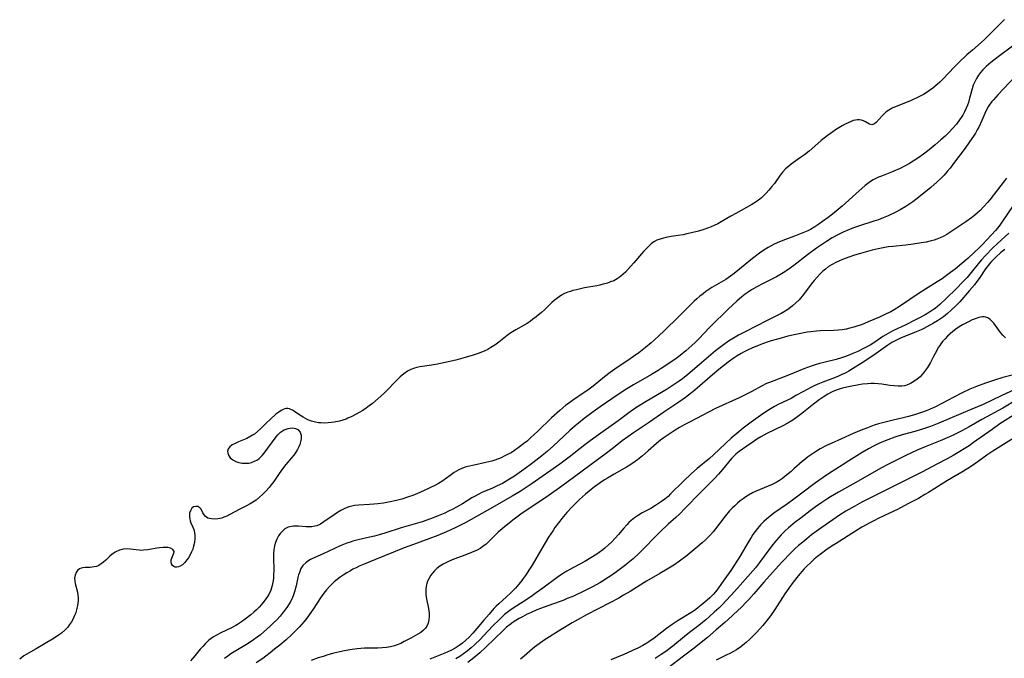
# Model space of a CAD drawing. Units: inches. Extents: x 2112724 to 2118096, y 223719 to 229200.
# Drawn here: x 2116303 to 2116489, y 224514 to 224634 of the extents above; entities that cross this region are included whole.
import ezdxf

# ---------------------------------------------------------------- set-up
doc = ezdxf.new("R2010")
doc.units = ezdxf.units.IN
doc.header["$MEASUREMENT"] = 0
doc.layers.add('c_15_T13S_R20E', color=175, linetype='Continuous')

msp = doc.modelspace()

# ---------------------------------------------------------------- linework, layer by layer
at = {"layer": 'c_15_T13S_R20E'}
for points, elevation in [([(2116489.25, 224574.18), (2116488.73, 224574.64), (2116488.3, 224575.15), (2116487.32, 224576.51), (2116487.02, 224576.91), (2116486.73, 224577.25), (2116486.31, 224577.64), (2116485.86, 224577.94), (2116485.5, 224578.09), (2116485.21, 224578.14), (2116484.82, 224578.14), (2116484.18, 224578.02), (2116483.5, 224577.78), (2116482.94, 224577.55), (2116482.36, 224577.28), (2116481.1, 224576.62), (2116480.46, 224576.24), (2116479.84, 224575.82), (2116479.27, 224575.37), (2116478.77, 224574.93), (2116478.3, 224574.47), (2116477.82, 224573.98), (2116477.36, 224573.47), (2116477.01, 224573.04), (2116476.8, 224572.74), (2116476.54, 224572.34), (2116476.24, 224571.79), (2116475.66, 224570.66), (2116475.04, 224569.49), (2116474.49, 224568.58), (2116474.13, 224568.05), (2116473.75, 224567.54), (2116473.42, 224567.16), (2116473.09, 224566.83), (2116472.54, 224566.34), (2116471.95, 224565.91), (2116471.28, 224565.51), (2116470.58, 224565.22), (2116470.13, 224565.11), (2116469.67, 224565.05), (2116468.95, 224565.04), (2116468.21, 224565.09), (2116467.39, 224565.19), (2116465.9, 224565.39), (2116465.17, 224565.47), (2116464.44, 224565.52), (2116463.82, 224565.53), (2116463.2, 224565.5), (2116462.22, 224565.4), (2116461.55, 224565.31), (2116459.92, 224564.99), (2116459.24, 224564.84), (2116458.45, 224564.64), (2116458.01, 224564.51), (2116457.25, 224564.26), (2116456.51, 224563.96), (2116455.68, 224563.55), (2116454.8, 224562.99), (2116454.07, 224562.46), (2116453, 224561.64), (2116450.76, 224559.86), (2116450, 224559.29), (2116449.05, 224558.64), (2116448, 224558), (2116447.17, 224557.56), (2116444.16, 224556.07), (2116443.04, 224555.45), (2116442.3, 224555), (2116441.8, 224554.67), (2116440.38, 224553.7), (2116438.93, 224552.68), (2116438.29, 224552.18), (2116437.85, 224551.78), (2116437.47, 224551.37), (2116435.78, 224549.27), (2116435.06, 224548.43), (2116434.26, 224547.59), (2116431.56, 224544.92), (2116428.77, 224541.98), (2116427.7, 224540.89), (2116427.01, 224540.25), (2116425.56, 224538.97), (2116424, 224537.51), (2116423.02, 224536.54), (2116421.15, 224534.6), (2116420.07, 224533.51), (2116418.94, 224532.45), (2116418.02, 224531.67), (2116417.52, 224531.27), (2116415.77, 224529.99), (2116414.5, 224529.09), (2116413.92, 224528.7), (2116413.28, 224528.29), (2116412.66, 224527.92), (2116411.4, 224527.22), (2116409.88, 224526.46), (2116407.53, 224525.34), (2116406.5, 224524.91), (2116405.86, 224524.65), (2116402.12, 224523.3), (2116400.76, 224522.78), (2116399.53, 224522.25), (2116398.93, 224521.97), (2116398.02, 224521.5), (2116397.4, 224521.16), (2116396.79, 224520.79), (2116396.25, 224520.44), (2116395.72, 224520.06), (2116395.03, 224519.5), (2116394.45, 224518.98), (2116391.04, 224515.67), (2116389.97, 224514.71), (2116388.84, 224513.76), (2116387.69, 224512.84)], 798), ([(2116491.23, 224567.29), (2116488.75, 224566.65), (2116487.17, 224566.18), (2116485.46, 224565.62), (2116483.77, 224564.98), (2116482.5, 224564.45), (2116480.92, 224563.69), (2116479.47, 224562.95), (2116477.1, 224561.68), (2116476.15, 224561.21), (2116474.9, 224560.65), (2116474.27, 224560.39), (2116473.35, 224560.05), (2116472.07, 224559.63), (2116470.92, 224559.3), (2116469.65, 224558.99), (2116467.99, 224558.63), (2116467, 224558.39), (2116465.26, 224557.9), (2116464.44, 224557.65), (2116463.16, 224557.2), (2116461.98, 224556.75), (2116460.44, 224556.09), (2116458.29, 224555.1), (2116456.31, 224554.22), (2116455.45, 224553.81), (2116454.25, 224553.2), (2116453.52, 224552.76), (2116452.4, 224552.02), (2116451.86, 224551.62), (2116451.32, 224551.21), (2116450.81, 224550.78), (2116449.29, 224549.4), (2116448.74, 224548.92), (2116447.63, 224548.03), (2116447.1, 224547.62), (2116446.56, 224547.24), (2116445.92, 224546.84), (2116445.2, 224546.47), (2116444.45, 224546.15), (2116442.15, 224545.2), (2116441.48, 224544.89), (2116440.69, 224544.45), (2116440.18, 224544.13), (2116439.68, 224543.78), (2116439.15, 224543.37), (2116438.63, 224542.94), (2116438.1, 224542.46), (2116437.63, 224541.99), (2116437.15, 224541.48), (2116436.32, 224540.51), (2116434.49, 224538.07), (2116434.03, 224537.5), (2116433.55, 224536.97), (2116433.06, 224536.48), (2116432.57, 224536), (2116431.99, 224535.47), (2116430.39, 224534.11), (2116428.87, 224532.88), (2116427.65, 224531.96), (2116426.64, 224531.26), (2116425.38, 224530.45), (2116423.99, 224529.63), (2116421.47, 224528.21), (2116420.92, 224527.88), (2116418.35, 224526.27), (2116417.13, 224525.55), (2116416.2, 224525.03), (2116414.5, 224524.11), (2116410.12, 224521.83), (2116408.54, 224520.98), (2116407.43, 224520.34), (2116405.32, 224519.09), (2116402.1, 224517.05), (2116401.16, 224516.41), (2116400.33, 224515.78), (2116399.93, 224515.44), (2116398.37, 224514.02), (2116397.69, 224513.49)], 796)]:
    msp.add_lwpolyline(points, dxfattribs=dict(at, elevation=elevation))
for points in [[(2116489.06, 224634.25, 812), (2116486.23, 224631.42, 812), (2116485.27, 224630.49, 812), (2116484.62, 224629.91, 812), (2116483, 224628.51, 812), (2116481.95, 224627.59, 812), (2116480.4, 224626.14, 812), (2116479.51, 224625.26, 812), (2116477.44, 224623.07, 812), (2116476.81, 224622.44, 812), (2116475.88, 224621.62, 812), (2116475.5, 224621.32, 812), (2116474.87, 224620.85, 812), (2116474.22, 224620.42, 812), (2116473.73, 224620.12, 812), (2116472.71, 224619.59, 812), (2116471.42, 224619, 812), (2116470.66, 224618.68, 812), (2116468.57, 224617.87, 812), (2116467.8, 224617.52, 812), (2116467.18, 224617.16, 812), (2116466.72, 224616.83, 812), (2116466.31, 224616.47, 812), (2116465.96, 224616.12, 812), (2116464.78, 224614.81, 812), (2116464.47, 224614.55, 812), (2116464.01, 224614.42, 812), (2116463.57, 224614.52, 812), (2116462.77, 224614.95, 812), (2116462.43, 224615.12, 812), (2116462.05, 224615.25, 812), (2116461.67, 224615.32, 812), (2116461.27, 224615.34, 812), (2116460.89, 224615.29, 812), (2116460.49, 224615.19, 812), (2116460.08, 224615.04, 812), (2116459.65, 224614.85, 812), (2116458.93, 224614.49, 812), (2116458.4, 224614.2, 812), (2116457.77, 224613.83, 812), (2116457.13, 224613.42, 812), (2116456.61, 224613.06, 812), (2116455.58, 224612.3, 812), (2116454.41, 224611.4, 812), (2116453.78, 224610.89, 812), (2116452.13, 224609.44, 812), (2116451.25, 224608.72, 812), (2116450.55, 224608.19, 812), (2116448.79, 224606.94, 812), (2116448.24, 224606.51, 812), (2116447.71, 224606.06, 812), (2116447.2, 224605.54, 812), (2116446.69, 224604.9, 812), (2116445.6, 224603.34, 812), (2116445.07, 224602.67, 812), (2116444.52, 224602.03, 812), (2116444.05, 224601.49, 812), (2116443.55, 224600.98, 812), (2116443.18, 224600.63, 812), (2116442.86, 224600.36, 812), (2116442.13, 224599.82, 812), (2116441.36, 224599.34, 812), (2116438.3, 224597.67, 812), (2116437.34, 224597.13, 812), (2116435.56, 224596.07, 812), (2116434.9, 224595.71, 812), (2116434.22, 224595.38, 812), (2116433.64, 224595.13, 812), (2116432.97, 224594.88, 812), (2116432.29, 224594.65, 812), (2116431.26, 224594.34, 812), (2116429.96, 224593.99, 812), (2116429.06, 224593.78, 812), (2116428.38, 224593.64, 812), (2116427.44, 224593.49, 812), (2116426.1, 224593.29, 812), (2116425.07, 224593.1, 812), (2116424.63, 224592.99, 812), (2116424, 224592.81, 812), (2116423.41, 224592.58, 812), (2116422.86, 224592.27, 812), (2116422.35, 224591.91, 812), (2116421.88, 224591.49, 812), (2116421.37, 224590.99, 812), (2116420.93, 224590.51, 812), (2116420.49, 224590.02, 812), (2116419.06, 224588.31, 812), (2116418.45, 224587.61, 812), (2116417.48, 224586.57, 812), (2116417.06, 224586.16, 812), (2116416.62, 224585.78, 812), (2116416.28, 224585.53, 812), (2116415.94, 224585.31, 812), (2116415.26, 224584.95, 812), (2116414.67, 224584.71, 812), (2116414.06, 224584.51, 812), (2116413.25, 224584.27, 812), (2116412.65, 224584.13, 812), (2116412.05, 224584.01, 812), (2116409.76, 224583.59, 812), (2116408.22, 224583.26, 812), (2116407.57, 224583.09, 812), (2116407.08, 224582.94, 812), (2116406.6, 224582.77, 812), (2116406, 224582.52, 812), (2116405.43, 224582.23, 812), (2116404.94, 224581.93, 812), (2116404.68, 224581.75, 812), (2116404.03, 224581.22, 812), (2116403.58, 224580.81, 812), (2116402.2, 224579.46, 812), (2116401.64, 224578.95, 812), (2116400.64, 224578.12, 812), (2116400.02, 224577.66, 812), (2116399.48, 224577.27, 812), (2116398.93, 224576.9, 812), (2116398.38, 224576.56, 812), (2116396.78, 224575.67, 812), (2116395.83, 224575.1, 812), (2116395.13, 224574.6, 812), (2116393.55, 224573.33, 812), (2116392.83, 224572.79, 812), (2116392.08, 224572.31, 812), (2116391.51, 224571.99, 812), (2116390.91, 224571.71, 812), (2116389.84, 224571.26, 812), (2116388.71, 224570.87, 812), (2116387.24, 224570.44, 812), (2116385.48, 224569.97, 812), (2116383.44, 224569.5, 812), (2116381.67, 224569.14, 812), (2116380.43, 224568.92, 812), (2116379.18, 224568.77, 812), (2116378.64, 224568.69, 812), (2116378.12, 224568.59, 812), (2116377.62, 224568.46, 812), (2116376.95, 224568.2, 812), (2116376.32, 224567.86, 812), (2116375.62, 224567.38, 812), (2116374.96, 224566.82, 812), (2116374.54, 224566.42, 812), (2116373.94, 224565.8, 812), (2116372.63, 224564.39, 812), (2116371.89, 224563.66, 812), (2116370.8, 224562.69, 812), (2116369.71, 224561.78, 812), (2116369.11, 224561.32, 812), (2116368.25, 224560.7, 812), (2116367.77, 224560.41, 812), (2116367.3, 224560.13, 812), (2116365.84, 224559.34, 812), (2116365.08, 224558.97, 812), (2116364.74, 224558.83, 812), (2116364.11, 224558.6, 812), (2116363.47, 224558.41, 812), (2116362.48, 224558.21, 812), (2116361.38, 224558.09, 812), (2116360.67, 224558.07, 812), (2116359.97, 224558.1, 812), (2116359.52, 224558.14, 812), (2116358.94, 224558.24, 812), (2116358.22, 224558.43, 812), (2116357.53, 224558.7, 812), (2116357.07, 224558.92, 812), (2116356.61, 224559.17, 812), (2116355.99, 224559.55, 812), (2116355, 224560.23, 812), (2116354.6, 224560.48, 812), (2116354.05, 224560.73, 812), (2116353.75, 224560.8, 812), (2116353.45, 224560.81, 812), (2116353.15, 224560.76, 812), (2116352.84, 224560.65, 812), (2116352.51, 224560.47, 812), (2116352.01, 224560.12, 812), (2116351.49, 224559.72, 812), (2116350.44, 224558.83, 812), (2116349.65, 224558.08, 812), (2116348.59, 224557, 812), (2116348.02, 224556.47, 812), (2116347.42, 224555.99, 812), (2116347.08, 224555.76, 812), (2116346.78, 224555.59, 812), (2116345.97, 224555.18, 812), (2116344.41, 224554.52, 812), (2116343.78, 224554.24, 812), (2116343.22, 224553.95, 812), (2116342.78, 224553.6, 812), (2116342.5, 224553.2, 812), (2116342.37, 224552.76, 812), (2116342.45, 224552.15, 812), (2116342.84, 224551.53, 812), (2116343.36, 224551.11, 812), (2116343.91, 224550.83, 812), (2116344.46, 224550.64, 812), (2116345.09, 224550.51, 812), (2116345.73, 224550.47, 812), (2116346.37, 224550.52, 812), (2116346.89, 224550.63, 812), (2116347.45, 224550.85, 812), (2116347.99, 224551.15, 812), (2116348.33, 224551.4, 812), (2116348.87, 224551.92, 812), (2116349.29, 224552.4, 812), (2116351.56, 224555.47, 812), (2116351.88, 224555.86, 812), (2116352.37, 224556.35, 812), (2116352.7, 224556.59, 812), (2116353.05, 224556.78, 812), (2116353.41, 224556.94, 812), (2116353.78, 224557.06, 812), (2116354.19, 224557.13, 812), (2116354.7, 224557.15, 812), (2116355.17, 224557.07, 812), (2116355.65, 224556.84, 812), (2116356.07, 224556.36, 812), (2116356.26, 224555.79, 812), (2116356.28, 224555.16, 812), (2116356.22, 224554.76, 812), (2116356, 224554.03, 812), (2116355.8, 224553.56, 812), (2116355.55, 224553.09, 812), (2116355.22, 224552.55, 812), (2116354.84, 224552.01, 812), (2116354.43, 224551.48, 812), (2116353.39, 224550.25, 812), (2116352.73, 224549.43, 812), (2116352.09, 224548.56, 812), (2116351.07, 224547.05, 812), (2116350.61, 224546.41, 812), (2116350.19, 224545.89, 812), (2116349.6, 224545.23, 812), (2116348.98, 224544.61, 812), (2116348.37, 224544.06, 812), (2116347.74, 224543.54, 812), (2116347.12, 224543.11, 812), (2116346.62, 224542.81, 812), (2116345.93, 224542.44, 812), (2116344.57, 224541.75, 812), (2116342.77, 224540.79, 812), (2116342.2, 224540.5, 812), (2116341.68, 224540.28, 812), (2116341.25, 224540.13, 812), (2116340.52, 224539.98, 812), (2116339.9, 224539.94, 812), (2116339.33, 224539.97, 812), (2116338.97, 224540.03, 812), (2116338.66, 224540.13, 812), (2116338.39, 224540.28, 812), (2116338.15, 224540.48, 812), (2116337.96, 224540.73, 812), (2116337.72, 224541.13, 812), (2116337.35, 224541.82, 812), (2116337.12, 224542.09, 812), (2116336.77, 224542.29, 812), (2116336.37, 224542.34, 812), (2116335.92, 224542.22, 812), (2116335.64, 224541.99, 812), (2116335.35, 224541.52, 812), (2116335.2, 224541.06, 812), (2116335.16, 224540.7, 812), (2116335.17, 224540.33, 812), (2116335.22, 224539.98, 812), (2116335.31, 224539.62, 812), (2116335.44, 224539.26, 812), (2116335.79, 224538.44, 812), (2116335.97, 224537.96, 812), (2116336.11, 224537.42, 812), (2116336.18, 224536.85, 812), (2116336.19, 224536.25, 812), (2116336.11, 224535.53, 812), (2116335.96, 224534.83, 812), (2116335.78, 224534.27, 812), (2116335.56, 224533.75, 812), (2116335.22, 224533.07, 812), (2116334.96, 224532.64, 812), (2116334.69, 224532.24, 812), (2116334.29, 224531.71, 812), (2116333.87, 224531.31, 812), (2116333.42, 224531.02, 812), (2116333.09, 224530.9, 812), (2116332.77, 224530.86, 812), (2116332.47, 224530.88, 812), (2116332.2, 224530.98, 812), (2116331.94, 224531.2, 812), (2116331.76, 224531.49, 812), (2116331.7, 224531.81, 812), (2116331.74, 224532.25, 812), (2116331.84, 224532.58, 812), (2116332.12, 224533.19, 812), (2116332.24, 224533.5, 812), (2116332.25, 224533.81, 812), (2116332.04, 224534.17, 812), (2116331.58, 224534.44, 812), (2116331.06, 224534.55, 812), (2116330.65, 224534.58, 812), (2116330.22, 224534.58, 812), (2116329.5, 224534.52, 812), (2116329.03, 224534.45, 812), (2116327.29, 224534.11, 812), (2116326.51, 224534.04, 812), (2116326.09, 224534.03, 812), (2116325.68, 224534.06, 812), (2116323.98, 224534.28, 812), (2116323.33, 224534.31, 812), (2116322.66, 224534.24, 812), (2116321.93, 224534.05, 812), (2116321.12, 224533.68, 812), (2116320.53, 224533.28, 812), (2116320.14, 224532.93, 812), (2116319.38, 224532.2, 812), (2116318.92, 224531.79, 812), (2116318.5, 224531.47, 812), (2116318.06, 224531.2, 812), (2116317.64, 224531.01, 812), (2116317.2, 224530.89, 812), (2116316.8, 224530.83, 812), (2116316.4, 224530.8, 812), (2116315.48, 224530.8, 812), (2116315.06, 224530.76, 812), (2116314.71, 224530.67, 812), (2116314.39, 224530.52, 812), (2116314.02, 224530.21, 812), (2116313.79, 224529.86, 812), (2116313.58, 224529.33, 812), (2116313.49, 224528.75, 812), (2116313.5, 224528.29, 812), (2116313.58, 224527.78, 812), (2116314.01, 224526.16, 812), (2116314.12, 224525.59, 812), (2116314.17, 224525.04, 812), (2116314.17, 224524.53, 812), (2116314.12, 224524.08, 812), (2116314.05, 224523.64, 812), (2116313.93, 224523.1, 812), (2116313.69, 224522.26, 812), (2116313.48, 224521.7, 812), (2116313.21, 224521.11, 812), (2116312.89, 224520.53, 812), (2116312.55, 224520.02, 812), (2116312.18, 224519.54, 812), (2116311.66, 224518.98, 812), (2116311.02, 224518.42, 812), (2116310.47, 224518.01, 812), (2116309.61, 224517.47, 812), (2116306.21, 224515.44, 812), (2116304.33, 224514.37, 812), (2116303.9, 224514.11, 812), (2116303.49, 224513.82, 812), (2116303.12, 224513.5, 812)], [(2116490.54, 224629.22, 810), (2116487.82, 224627.21, 810), (2116486.45, 224626.14, 810), (2116485.59, 224625.39, 810), (2116484.93, 224624.75, 810), (2116484.49, 224624.26, 810), (2116484.1, 224623.74, 810), (2116483.72, 224623.14, 810), (2116483.41, 224622.51, 810), (2116483.14, 224621.86, 810), (2116482.92, 224621.19, 810), (2116482.45, 224619.41, 810), (2116482.23, 224618.62, 810), (2116482.05, 224618.11, 810), (2116481.82, 224617.52, 810), (2116481.51, 224616.87, 810), (2116481.15, 224616.24, 810), (2116480.86, 224615.78, 810), (2116480.56, 224615.32, 810), (2116479.97, 224614.54, 810), (2116479.25, 224613.69, 810), (2116478.58, 224612.98, 810), (2116477.81, 224612.23, 810), (2116477.04, 224611.54, 810), (2116475.92, 224610.59, 810), (2116474.82, 224609.69, 810), (2116473.75, 224608.87, 810), (2116472.65, 224608.1, 810), (2116471.07, 224607.09, 810), (2116470.27, 224606.63, 810), (2116469.36, 224606.17, 810), (2116468.12, 224605.62, 810), (2116467.36, 224605.31, 810), (2116465.8, 224604.72, 810), (2116465.26, 224604.5, 810), (2116464.74, 224604.26, 810), (2116464.22, 224603.98, 810), (2116463.73, 224603.66, 810), (2116463.23, 224603.3, 810), (2116462.75, 224602.92, 810), (2116460.95, 224601.35, 810), (2116458.4, 224599.06, 810), (2116456.89, 224597.77, 810), (2116455.74, 224596.87, 810), (2116454.7, 224596.12, 810), (2116454.01, 224595.64, 810), (2116453.22, 224595.11, 810), (2116452.4, 224594.64, 810), (2116451.93, 224594.39, 810), (2116451.3, 224594.1, 810), (2116450.65, 224593.84, 810), (2116449.36, 224593.36, 810), (2116447.67, 224592.76, 810), (2116446.54, 224592.32, 810), (2116445.55, 224591.86, 810), (2116444.97, 224591.55, 810), (2116444.39, 224591.22, 810), (2116443.58, 224590.7, 810), (2116442.79, 224590.14, 810), (2116441.48, 224589.12, 810), (2116438.02, 224586.33, 810), (2116437.28, 224585.78, 810), (2116436.4, 224585.2, 810), (2116433.81, 224583.66, 810), (2116433.2, 224583.27, 810), (2116432.66, 224582.89, 810), (2116432.14, 224582.5, 810), (2116431.52, 224582.01, 810), (2116430.94, 224581.51, 810), (2116430.45, 224581.06, 810), (2116429.72, 224580.35, 810), (2116427.63, 224578.25, 810), (2116424.7, 224575.41, 810), (2116422.87, 224573.73, 810), (2116422.32, 224573.25, 810), (2116421.24, 224572.34, 810), (2116420, 224571.35, 810), (2116419.02, 224570.62, 810), (2116417.93, 224569.87, 810), (2116415.9, 224568.55, 810), (2116414.58, 224567.61, 810), (2116413.49, 224566.78, 810), (2116411.36, 224565.05, 810), (2116410.37, 224564.29, 810), (2116409.69, 224563.82, 810), (2116407.5, 224562.36, 810), (2116406.7, 224561.78, 810), (2116406.23, 224561.42, 810), (2116405.07, 224560.47, 810), (2116403.49, 224559.05, 810), (2116400.91, 224556.54, 810), (2116399.58, 224555.28, 810), (2116398.89, 224554.68, 810), (2116398.29, 224554.18, 810), (2116397.21, 224553.37, 810), (2116396.55, 224552.9, 810), (2116395.87, 224552.47, 810), (2116395.48, 224552.24, 810), (2116394.59, 224551.79, 810), (2116394, 224551.52, 810), (2116392.84, 224551.08, 810), (2116392.28, 224550.9, 810), (2116391.71, 224550.74, 810), (2116391.14, 224550.6, 810), (2116388.93, 224550.15, 810), (2116387.73, 224549.86, 810), (2116387.23, 224549.71, 810), (2116386.74, 224549.54, 810), (2116386.03, 224549.22, 810), (2116385.6, 224548.98, 810), (2116385.17, 224548.72, 810), (2116384.38, 224548.17, 810), (2116383.02, 224547.18, 810), (2116382.17, 224546.66, 810), (2116381.63, 224546.37, 810), (2116380.4, 224545.75, 810), (2116378.66, 224544.95, 810), (2116377.33, 224544.4, 810), (2116376.52, 224544.12, 810), (2116375.25, 224543.72, 810), (2116374.23, 224543.45, 810), (2116373.07, 224543.19, 810), (2116371.78, 224542.95, 810), (2116370.76, 224542.81, 810), (2116369.96, 224542.73, 810), (2116369.15, 224542.67, 810), (2116367.09, 224542.56, 810), (2116366.33, 224542.48, 810), (2116365.6, 224542.34, 810), (2116365.27, 224542.24, 810), (2116364.48, 224541.93, 810), (2116363.73, 224541.54, 810), (2116363.11, 224541.17, 810), (2116362.5, 224540.77, 810), (2116360.56, 224539.41, 810), (2116359.88, 224539, 810), (2116359.19, 224538.68, 810), (2116358.82, 224538.58, 810), (2116358.28, 224538.5, 810), (2116357.74, 224538.48, 810), (2116357.18, 224538.49, 810), (2116355.74, 224538.57, 810), (2116355.19, 224538.59, 810), (2116354.8, 224538.58, 810), (2116354.41, 224538.54, 810), (2116353.77, 224538.38, 810), (2116353.18, 224538.07, 810), (2116352.65, 224537.61, 810), (2116352.3, 224537.22, 810), (2116352, 224536.78, 810), (2116351.67, 224536.15, 810), (2116351.43, 224535.53, 810), (2116351.25, 224534.88, 810), (2116351.12, 224534.14, 810), (2116351.06, 224533.37, 810), (2116351.05, 224532.62, 810), (2116351.09, 224530.37, 810), (2116351.06, 224529.27, 810), (2116351.03, 224528.78, 810), (2116350.97, 224528.31, 810), (2116350.79, 224527.42, 810), (2116350.51, 224526.54, 810), (2116350.13, 224525.71, 810), (2116349.91, 224525.31, 810), (2116349.61, 224524.86, 810), (2116349.29, 224524.43, 810), (2116348.76, 224523.79, 810), (2116348.31, 224523.3, 810), (2116347.83, 224522.82, 810), (2116347.31, 224522.33, 810), (2116346.75, 224521.86, 810), (2116345.68, 224521.02, 810), (2116344.97, 224520.52, 810), (2116344.25, 224520.05, 810), (2116343.93, 224519.87, 810), (2116343.08, 224519.42, 810), (2116341.07, 224518.44, 810), (2116340.38, 224518.08, 810), (2116339.72, 224517.68, 810), (2116339.28, 224517.37, 810), (2116338.85, 224517.04, 810), (2116338.16, 224516.41, 810), (2116337.67, 224515.89, 810), (2116337.21, 224515.37, 810), (2116336.19, 224514.13, 810), (2116335.37, 224513.19, 810)], [(2116491, 224623.45, 808), (2116487.82, 224620.1, 808), (2116486.96, 224619.14, 808), (2116486.65, 224618.78, 808), (2116486.13, 224618.09, 808), (2116485.93, 224617.76, 808), (2116485.51, 224616.96, 808), (2116484.75, 224615.22, 808), (2116484.18, 224613.95, 808), (2116483.9, 224613.42, 808), (2116483.55, 224612.82, 808), (2116483.18, 224612.24, 808), (2116482.45, 224611.19, 808), (2116481.58, 224609.98, 808), (2116479.43, 224607.06, 808), (2116478.79, 224606.22, 808), (2116478.24, 224605.55, 808), (2116477.66, 224604.9, 808), (2116477.02, 224604.25, 808), (2116476.34, 224603.63, 808), (2116475.11, 224602.58, 808), (2116472.86, 224600.72, 808), (2116471.75, 224599.86, 808), (2116471.18, 224599.46, 808), (2116470.39, 224598.95, 808), (2116469.35, 224598.33, 808), (2116468.5, 224597.89, 808), (2116467.06, 224597.21, 808), (2116466.15, 224596.83, 808), (2116465.24, 224596.48, 808), (2116464.36, 224596.17, 808), (2116461.48, 224595.26, 808), (2116460.55, 224594.94, 808), (2116459.76, 224594.64, 808), (2116458.57, 224594.13, 808), (2116458.08, 224593.89, 808), (2116457.3, 224593.46, 808), (2116456.53, 224593.02, 808), (2116455.45, 224592.35, 808), (2116454.7, 224591.86, 808), (2116453.57, 224591.08, 808), (2116451.84, 224589.81, 808), (2116449.27, 224587.83, 808), (2116448.56, 224587.32, 808), (2116447.58, 224586.66, 808), (2116446.92, 224586.25, 808), (2116445.99, 224585.71, 808), (2116445.34, 224585.37, 808), (2116443.47, 224584.43, 808), (2116442.29, 224583.81, 808), (2116441.27, 224583.22, 808), (2116440.63, 224582.81, 808), (2116440.08, 224582.42, 808), (2116439.43, 224581.9, 808), (2116438.48, 224581.06, 808), (2116436.93, 224579.63, 808), (2116435.91, 224578.66, 808), (2116434.48, 224577.27, 808), (2116433.36, 224576.12, 808), (2116431.31, 224573.98, 808), (2116430.61, 224573.29, 808), (2116430.01, 224572.73, 808), (2116428.85, 224571.69, 808), (2116427.79, 224570.82, 808), (2116427.06, 224570.27, 808), (2116426.03, 224569.54, 808), (2116424.25, 224568.36, 808), (2116423.64, 224567.98, 808), (2116422.4, 224567.25, 808), (2116418.99, 224565.31, 808), (2116417.76, 224564.56, 808), (2116417.02, 224564.08, 808), (2116414.93, 224562.66, 808), (2116412.73, 224561.15, 808), (2116411.37, 224560.19, 808), (2116409.66, 224558.91, 808), (2116408.6, 224558.07, 808), (2116407.99, 224557.57, 808), (2116406.97, 224556.67, 808), (2116403.84, 224553.72, 808), (2116402.75, 224552.76, 808), (2116401.69, 224551.88, 808), (2116399.99, 224550.56, 808), (2116398.29, 224549.29, 808), (2116396.53, 224548.07, 808), (2116395.3, 224547.28, 808), (2116394.26, 224546.68, 808), (2116393.28, 224546.19, 808), (2116392.38, 224545.78, 808), (2116390.35, 224544.93, 808), (2116389.69, 224544.61, 808), (2116389.09, 224544.28, 808), (2116388.5, 224543.93, 808), (2116386.74, 224542.84, 808), (2116385.58, 224542.18, 808), (2116384.86, 224541.8, 808), (2116384.1, 224541.42, 808), (2116383.36, 224541.07, 808), (2116382.11, 224540.54, 808), (2116380.68, 224539.98, 808), (2116379.09, 224539.44, 808), (2116375.15, 224538.26, 808), (2116372.05, 224537.29, 808), (2116370.99, 224536.98, 808), (2116370.07, 224536.74, 808), (2116368.35, 224536.31, 808), (2116366.51, 224535.87, 808), (2116366, 224535.74, 808), (2116365.49, 224535.58, 808), (2116364.86, 224535.37, 808), (2116364.25, 224535.13, 808), (2116363.61, 224534.86, 808), (2116360.43, 224533.38, 808), (2116358.28, 224532.42, 808), (2116358, 224532.28, 808), (2116357.53, 224532.01, 808), (2116357.11, 224531.7, 808), (2116356.58, 224531.18, 808), (2116356.21, 224530.61, 808), (2116355.91, 224529.88, 808), (2116355.77, 224529.42, 808), (2116355.65, 224528.93, 808), (2116355.31, 224527.36, 808), (2116355.01, 224526.22, 808), (2116354.74, 224525.44, 808), (2116354.47, 224524.82, 808), (2116354.16, 224524.22, 808), (2116353.69, 224523.45, 808), (2116353.17, 224522.71, 808), (2116352.88, 224522.33, 808), (2116352.28, 224521.63, 808), (2116351.65, 224520.94, 808), (2116351.05, 224520.34, 808), (2116350.44, 224519.75, 808), (2116349.22, 224518.65, 808), (2116348.55, 224518.1, 808), (2116347.92, 224517.61, 808), (2116347.28, 224517.14, 808), (2116346.84, 224516.84, 808), (2116345.95, 224516.28, 808), (2116343.92, 224515.07, 808), (2116343, 224514.49, 808), (2116342.39, 224514.08, 808), (2116341.81, 224513.63, 808)], [(2116489.43, 224604.3, 806), (2116487.74, 224602.09, 806), (2116486.27, 224600.23, 806), (2116485.85, 224599.72, 806), (2116485.15, 224598.94, 806), (2116484.39, 224598.17, 806), (2116483.91, 224597.74, 806), (2116483.42, 224597.32, 806), (2116482.78, 224596.81, 806), (2116481.72, 224596.05, 806), (2116478.89, 224594.16, 806), (2116478.18, 224593.71, 806), (2116477.46, 224593.31, 806), (2116476.86, 224593.02, 806), (2116476.23, 224592.78, 806), (2116475.73, 224592.61, 806), (2116475.22, 224592.47, 806), (2116474.27, 224592.24, 806), (2116473.39, 224592.08, 806), (2116471.77, 224591.84, 806), (2116470.42, 224591.69, 806), (2116467.94, 224591.44, 806), (2116467.06, 224591.32, 806), (2116466.12, 224591.17, 806), (2116465.19, 224590.98, 806), (2116464.07, 224590.72, 806), (2116461.88, 224590.1, 806), (2116460.72, 224589.75, 806), (2116459.63, 224589.39, 806), (2116458.47, 224588.96, 806), (2116457.88, 224588.72, 806), (2116457.17, 224588.39, 806), (2116456.48, 224588.03, 806), (2116455.83, 224587.62, 806), (2116455.23, 224587.16, 806), (2116454.74, 224586.73, 806), (2116454.26, 224586.27, 806), (2116453.66, 224585.64, 806), (2116453.09, 224584.97, 806), (2116452.56, 224584.31, 806), (2116451.06, 224582.33, 806), (2116450.24, 224581.36, 806), (2116449.65, 224580.75, 806), (2116449.03, 224580.18, 806), (2116448.31, 224579.63, 806), (2116447.61, 224579.17, 806), (2116446.87, 224578.75, 806), (2116446.36, 224578.48, 806), (2116444.12, 224577.37, 806), (2116442.18, 224576.36, 806), (2116439.92, 224575.25, 806), (2116438.83, 224574.68, 806), (2116438.19, 224574.32, 806), (2116437.56, 224573.94, 806), (2116436.95, 224573.55, 806), (2116435.73, 224572.68, 806), (2116434.48, 224571.7, 806), (2116433.6, 224570.97, 806), (2116431.4, 224569.07, 806), (2116429.28, 224567.26, 806), (2116428.23, 224566.42, 806), (2116427.64, 224565.99, 806), (2116426.49, 224565.21, 806), (2116425.35, 224564.49, 806), (2116421.39, 224562.17, 806), (2116420.55, 224561.66, 806), (2116419.45, 224560.94, 806), (2116418.35, 224560.16, 806), (2116416.1, 224558.5, 806), (2116411.95, 224555.55, 806), (2116410.82, 224554.73, 806), (2116409.82, 224553.96, 806), (2116406.88, 224551.64, 806), (2116405.09, 224550.31, 806), (2116399.88, 224546.65, 806), (2116398.36, 224545.64, 806), (2116397.63, 224545.17, 806), (2116396.12, 224544.27, 806), (2116392.4, 224542.13, 806), (2116387.34, 224539.28, 806), (2116386.35, 224538.77, 806), (2116385.34, 224538.27, 806), (2116383.71, 224537.53, 806), (2116382.07, 224536.84, 806), (2116380.37, 224536.18, 806), (2116377.45, 224535.16, 806), (2116375.71, 224534.5, 806), (2116370.29, 224532.32, 806), (2116368.16, 224531.44, 806), (2116367.23, 224531.04, 806), (2116366.61, 224530.75, 806), (2116366.01, 224530.45, 806), (2116365.54, 224530.19, 806), (2116364.87, 224529.78, 806), (2116364.21, 224529.35, 806), (2116363.63, 224528.94, 806), (2116363.06, 224528.52, 806), (2116362.5, 224528.06, 806), (2116361.65, 224527.25, 806), (2116361.04, 224526.59, 806), (2116360.52, 224525.93, 806), (2116359.89, 224525.06, 806), (2116358.53, 224522.95, 806), (2116358.11, 224522.32, 806), (2116357.31, 224521.22, 806), (2116356.8, 224520.59, 806), (2116355.95, 224519.61, 806), (2116355.08, 224518.69, 806), (2116354.48, 224518.11, 806), (2116353.4, 224517.14, 806), (2116352.21, 224516.13, 806), (2116351.25, 224515.35, 806), (2116350.4, 224514.67, 806), (2116349.57, 224514.05, 806), (2116349.01, 224513.64, 806), (2116347.79, 224512.82, 806)], [(2116490.67, 224599.17, 804), (2116488.56, 224596.03, 804), (2116488.14, 224595.44, 804), (2116487.7, 224594.89, 804), (2116487.32, 224594.43, 804), (2116485.77, 224592.73, 804), (2116484.84, 224591.74, 804), (2116484.39, 224591.3, 804), (2116482.2, 224589.22, 804), (2116481.73, 224588.81, 804), (2116481.01, 224588.2, 804), (2116479.7, 224587.14, 804), (2116478.86, 224586.48, 804), (2116477.84, 224585.73, 804), (2116477.26, 224585.32, 804), (2116476.33, 224584.71, 804), (2116474.14, 224583.37, 804), (2116472.91, 224582.58, 804), (2116469.39, 224580.21, 804), (2116468.21, 224579.45, 804), (2116467.56, 224579.09, 804), (2116466.72, 224578.67, 804), (2116465.42, 224578.07, 804), (2116463.32, 224577.18, 804), (2116462.02, 224576.65, 804), (2116461.37, 224576.41, 804), (2116460.58, 224576.16, 804), (2116459.86, 224575.97, 804), (2116459.13, 224575.81, 804), (2116458.37, 224575.7, 804), (2116457.62, 224575.62, 804), (2116456.83, 224575.57, 804), (2116454.22, 224575.47, 804), (2116453.56, 224575.42, 804), (2116452.46, 224575.31, 804), (2116451.76, 224575.21, 804), (2116449.97, 224574.86, 804), (2116448.15, 224574.45, 804), (2116446.41, 224574, 804), (2116445, 224573.59, 804), (2116444.24, 224573.35, 804), (2116443.38, 224573.06, 804), (2116442.69, 224572.8, 804), (2116441.34, 224572.23, 804), (2116440.49, 224571.84, 804), (2116439.9, 224571.54, 804), (2116439.31, 224571.21, 804), (2116438.55, 224570.76, 804), (2116437.8, 224570.27, 804), (2116436.88, 224569.6, 804), (2116435.13, 224568.19, 804), (2116433.88, 224567.15, 804), (2116430.58, 224564.29, 804), (2116429.96, 224563.79, 804), (2116428.83, 224562.92, 804), (2116427.55, 224562.04, 804), (2116424.73, 224560.15, 804), (2116422.02, 224558.26, 804), (2116419.01, 224556.23, 804), (2116417.91, 224555.47, 804), (2116416.85, 224554.69, 804), (2116415.19, 224553.4, 804), (2116413.65, 224552.22, 804), (2116407.86, 224547.9, 804), (2116405.49, 224546.17, 804), (2116403.1, 224544.48, 804), (2116397.71, 224540.85, 804), (2116396.46, 224539.94, 804), (2116394.94, 224538.72, 804), (2116393.45, 224537.45, 804), (2116392.8, 224536.84, 804), (2116391.71, 224535.69, 804), (2116391.21, 224535.22, 804), (2116390.58, 224534.74, 804), (2116390.04, 224534.4, 804), (2116389.47, 224534.09, 804), (2116388.44, 224533.62, 804), (2116387.34, 224533.2, 804), (2116385.09, 224532.36, 804), (2116384.04, 224531.92, 804), (2116383.54, 224531.68, 804), (2116383.06, 224531.42, 804), (2116382.42, 224531.02, 804), (2116381.84, 224530.58, 804), (2116381.4, 224530.14, 804), (2116381.05, 224529.74, 804), (2116380.74, 224529.32, 804), (2116380.33, 224528.64, 804), (2116380.13, 224528.22, 804), (2116379.97, 224527.78, 804), (2116379.85, 224527.26, 804), (2116379.79, 224526.71, 804), (2116379.78, 224526.35, 804), (2116379.8, 224525.78, 804), (2116379.87, 224525.21, 804), (2116380, 224524.5, 804), (2116380.22, 224523.43, 804), (2116380.37, 224522.61, 804), (2116380.42, 224522.16, 804), (2116380.44, 224521.55, 804), (2116380.38, 224520.91, 804), (2116380.24, 224520.3, 804), (2116380.04, 224519.81, 804), (2116379.71, 224519.34, 804), (2116379.32, 224518.94, 804), (2116378.83, 224518.55, 804), (2116378.28, 224518.19, 804), (2116376.99, 224517.46, 804), (2116375.73, 224516.79, 804), (2116375.04, 224516.47, 804), (2116374.4, 224516.21, 804), (2116373.85, 224516.03, 804), (2116373.12, 224515.84, 804), (2116372.38, 224515.71, 804), (2116371.55, 224515.61, 804), (2116370.73, 224515.59, 804), (2116369.37, 224515.59, 804), (2116368.24, 224515.56, 804), (2116367.53, 224515.51, 804), (2116366.82, 224515.44, 804), (2116365.46, 224515.25, 804), (2116364.45, 224515.06, 804), (2116363.58, 224514.88, 804), (2116362.43, 224514.6, 804), (2116361.3, 224514.29, 804), (2116360.39, 224514.01, 804), (2116359.49, 224513.71, 804)], [(2116489.88, 224593.92, 802), (2116487.65, 224591.92, 802), (2116486.85, 224591.13, 802), (2116485.5, 224589.75, 802), (2116484.7, 224588.9, 802), (2116484.33, 224588.46, 802), (2116482.77, 224586.52, 802), (2116481.96, 224585.57, 802), (2116481.11, 224584.66, 802), (2116479.98, 224583.5, 802), (2116478, 224581.58, 802), (2116476.83, 224580.48, 802), (2116475.92, 224579.73, 802), (2116475.63, 224579.52, 802), (2116474.85, 224579, 802), (2116474.04, 224578.52, 802), (2116473.38, 224578.15, 802), (2116472.09, 224577.47, 802), (2116470.39, 224576.61, 802), (2116467.97, 224575.47, 802), (2116467.07, 224574.99, 802), (2116466.09, 224574.4, 802), (2116464.54, 224573.36, 802), (2116463.66, 224572.81, 802), (2116462.43, 224572.15, 802), (2116461.34, 224571.61, 802), (2116460.4, 224571.19, 802), (2116459.54, 224570.83, 802), (2116458.67, 224570.51, 802), (2116458.28, 224570.38, 802), (2116457.27, 224570.09, 802), (2116454.95, 224569.53, 802), (2116454.12, 224569.31, 802), (2116453.3, 224569.07, 802), (2116452.53, 224568.82, 802), (2116451.18, 224568.31, 802), (2116448.28, 224567.1, 802), (2116444.64, 224565.73, 802), (2116444.12, 224565.51, 802), (2116443.14, 224565.05, 802), (2116441.32, 224564.06, 802), (2116440.2, 224563.46, 802), (2116438.95, 224562.86, 802), (2116434.5, 224560.82, 802), (2116429.55, 224558.27, 802), (2116428.53, 224557.73, 802), (2116427.7, 224557.24, 802), (2116426.88, 224556.73, 802), (2116425.54, 224555.87, 802), (2116424.57, 224555.19, 802), (2116424.09, 224554.82, 802), (2116423.33, 224554.19, 802), (2116421.76, 224552.8, 802), (2116420.67, 224551.86, 802), (2116419.73, 224551.12, 802), (2116419.28, 224550.79, 802), (2116418.48, 224550.23, 802), (2116417.66, 224549.72, 802), (2116415.32, 224548.4, 802), (2116414.06, 224547.67, 802), (2116413.55, 224547.36, 802), (2116412.72, 224546.81, 802), (2116411.65, 224546.04, 802), (2116411.01, 224545.54, 802), (2116409.94, 224544.65, 802), (2116408.82, 224543.64, 802), (2116408.26, 224543.1, 802), (2116407.44, 224542.27, 802), (2116406.42, 224541.17, 802), (2116405.48, 224540.07, 802), (2116405.06, 224539.54, 802), (2116404.16, 224538.33, 802), (2116403.8, 224537.81, 802), (2116402.98, 224536.53, 802), (2116401.66, 224534.37, 802), (2116399.84, 224531.24, 802), (2116399.25, 224530.29, 802), (2116398.74, 224529.5, 802), (2116398.19, 224528.73, 802), (2116397.92, 224528.36, 802), (2116397.32, 224527.62, 802), (2116396.7, 224526.91, 802), (2116395.84, 224525.98, 802), (2116395.05, 224525.23, 802), (2116393.55, 224523.91, 802), (2116393.09, 224523.47, 802), (2116392.64, 224523.02, 802), (2116391.72, 224522, 802), (2116390.74, 224520.84, 802), (2116389.45, 224519.27, 802), (2116388.65, 224518.38, 802), (2116387.95, 224517.66, 802), (2116387.34, 224517.07, 802), (2116386.72, 224516.53, 802), (2116386.08, 224516.05, 802), (2116385.34, 224515.59, 802), (2116384.49, 224515.14, 802), (2116383.39, 224514.64, 802), (2116380.56, 224513.5, 802)], [(2116489.1, 224590.87, 800), (2116488.82, 224590.66, 800), (2116488.34, 224590.26, 800), (2116487.4, 224589.4, 800), (2116486.46, 224588.45, 800), (2116485.94, 224587.85, 800), (2116485.46, 224587.2, 800), (2116484.24, 224585.37, 800), (2116483.81, 224584.78, 800), (2116483.37, 224584.2, 800), (2116482.43, 224583.09, 800), (2116480.58, 224580.99, 800), (2116479.95, 224580.31, 800), (2116478.98, 224579.37, 800), (2116478.26, 224578.74, 800), (2116477.5, 224578.16, 800), (2116476.94, 224577.77, 800), (2116476.36, 224577.39, 800), (2116475.64, 224576.96, 800), (2116474.39, 224576.25, 800), (2116473.79, 224575.93, 800), (2116473.29, 224575.69, 800), (2116472.34, 224575.27, 800), (2116469.39, 224574.08, 800), (2116468.51, 224573.68, 800), (2116467.74, 224573.27, 800), (2116466.99, 224572.8, 800), (2116464.34, 224570.92, 800), (2116462.18, 224569.46, 800), (2116460.32, 224568.3, 800), (2116459.63, 224567.9, 800), (2116458.93, 224567.51, 800), (2116458.21, 224567.15, 800), (2116457.72, 224566.93, 800), (2116456.97, 224566.63, 800), (2116454.77, 224565.8, 800), (2116454.09, 224565.52, 800), (2116453.22, 224565.14, 800), (2116452.5, 224564.79, 800), (2116451.1, 224564.06, 800), (2116449.67, 224563.25, 800), (2116448.73, 224562.74, 800), (2116446.46, 224561.62, 800), (2116445.61, 224561.18, 800), (2116444.68, 224560.64, 800), (2116444.19, 224560.34, 800), (2116442.96, 224559.52, 800), (2116441.19, 224558.22, 800), (2116439.72, 224557.1, 800), (2116438.49, 224556.1, 800), (2116437.44, 224555.19, 800), (2116436.36, 224554.23, 800), (2116434.11, 224552.07, 800), (2116433.34, 224551.4, 800), (2116431.02, 224549.49, 800), (2116429.96, 224548.56, 800), (2116428.45, 224547.11, 800), (2116426.01, 224544.68, 800), (2116425.52, 224544.22, 800), (2116424.94, 224543.72, 800), (2116424.29, 224543.23, 800), (2116423.72, 224542.85, 800), (2116423.14, 224542.48, 800), (2116422.26, 224541.96, 800), (2116420.64, 224541.09, 800), (2116419.74, 224540.56, 800), (2116419.21, 224540.19, 800), (2116418.56, 224539.67, 800), (2116418.14, 224539.27, 800), (2116417.73, 224538.84, 800), (2116417.16, 224538.2, 800), (2116416.17, 224537.02, 800), (2116415.55, 224536.34, 800), (2116414.9, 224535.67, 800), (2116414.25, 224535.05, 800), (2116413.58, 224534.45, 800), (2116413.19, 224534.13, 800), (2116412.49, 224533.6, 800), (2116412.06, 224533.3, 800), (2116410.97, 224532.59, 800), (2116409.78, 224531.91, 800), (2116407.67, 224530.8, 800), (2116407.09, 224530.49, 800), (2116406.44, 224530.11, 800), (2116405.8, 224529.71, 800), (2116405.2, 224529.32, 800), (2116404.61, 224528.91, 800), (2116401.88, 224526.87, 800), (2116400.65, 224525.98, 800), (2116399.84, 224525.42, 800), (2116398.85, 224524.77, 800), (2116396.94, 224523.56, 800), (2116396.28, 224523.13, 800), (2116395.63, 224522.67, 800), (2116395.17, 224522.32, 800), (2116394.65, 224521.89, 800), (2116394.12, 224521.42, 800), (2116393.61, 224520.93, 800), (2116392.45, 224519.75, 800), (2116390.68, 224517.88, 800), (2116390.03, 224517.22, 800), (2116389.02, 224516.24, 800), (2116388.33, 224515.61, 800), (2116387.62, 224515.02, 800), (2116386.91, 224514.48, 800), (2116386.18, 224513.98, 800), (2116385.44, 224513.55, 800)], [(2116493.7, 224565.69, 794), (2116488.41, 224563.19, 794), (2116484.98, 224561.6, 794), (2116482.89, 224560.68, 794), (2116476.65, 224558.03, 794), (2116475.07, 224557.44, 794), (2116473.91, 224557.05, 794), (2116472.11, 224556.5, 794), (2116469.72, 224555.82, 794), (2116468.35, 224555.39, 794), (2116467.03, 224554.92, 794), (2116466.18, 224554.57, 794), (2116465.33, 224554.18, 794), (2116464.46, 224553.75, 794), (2116463.38, 224553.18, 794), (2116462.18, 224552.5, 794), (2116461.13, 224551.87, 794), (2116459.64, 224550.95, 794), (2116458.37, 224550.13, 794), (2116456, 224548.59, 794), (2116454.8, 224547.78, 794), (2116453.37, 224546.77, 794), (2116450.79, 224544.8, 794), (2116449.29, 224543.69, 794), (2116448.04, 224542.8, 794), (2116445.48, 224541.03, 794), (2116444.78, 224540.49, 794), (2116444.1, 224539.91, 794), (2116443.6, 224539.45, 794), (2116443, 224538.83, 794), (2116442.43, 224538.18, 794), (2116441.98, 224537.61, 794), (2116441.55, 224537.02, 794), (2116441.19, 224536.46, 794), (2116440.76, 224535.78, 794), (2116439.05, 224532.9, 794), (2116438.04, 224531.27, 794), (2116437.35, 224530.23, 794), (2116436.25, 224528.63, 794), (2116435.63, 224527.76, 794), (2116434.9, 224526.77, 794), (2116434.47, 224526.21, 794), (2116434.01, 224525.68, 794), (2116433.41, 224525.09, 794), (2116432.89, 224524.62, 794), (2116431.76, 224523.65, 794), (2116431.15, 224523.16, 794), (2116430.75, 224522.86, 794), (2116430.14, 224522.44, 794), (2116429.49, 224522.04, 794), (2116427.43, 224520.79, 794), (2116426.28, 224520.03, 794), (2116425.25, 224519.28, 794), (2116422.92, 224517.45, 794), (2116421.92, 224516.75, 794), (2116421.52, 224516.49, 794), (2116420.75, 224516.05, 794), (2116419.96, 224515.64, 794), (2116418.71, 224515.04, 794), (2116417.14, 224514.35, 794), (2116415.81, 224513.79, 794), (2116414.74, 224513.38, 794)], [(2116491.41, 224562.51, 792), (2116488.7, 224560.91, 792), (2116484.78, 224558.74, 792), (2116482.35, 224557.35, 792), (2116480.99, 224556.61, 792), (2116479.33, 224555.77, 792), (2116478.24, 224555.28, 792), (2116476.88, 224554.71, 792), (2116474.08, 224553.6, 792), (2116472.56, 224552.95, 792), (2116470.42, 224551.96, 792), (2116467.99, 224550.75, 792), (2116466.99, 224550.23, 792), (2116465.8, 224549.59, 792), (2116460.39, 224546.52, 792), (2116457.67, 224545.01, 792), (2116456.17, 224544.13, 792), (2116455.5, 224543.71, 792), (2116454.52, 224543.07, 792), (2116453.35, 224542.22, 792), (2116452.35, 224541.49, 792), (2116450.62, 224540.19, 792), (2116449.44, 224539.27, 792), (2116448.28, 224538.3, 792), (2116447.57, 224537.65, 792), (2116446.9, 224536.98, 792), (2116445.98, 224535.97, 792), (2116445.38, 224535.23, 792), (2116444.54, 224534.13, 792), (2116442.8, 224531.72, 792), (2116442.02, 224530.75, 792), (2116438.64, 224526.92, 792), (2116437.44, 224525.58, 792), (2116436.43, 224524.49, 792), (2116435.77, 224523.81, 792), (2116435.09, 224523.14, 792), (2116434.24, 224522.34, 792), (2116433.37, 224521.54, 792), (2116432.67, 224520.93, 792), (2116432.01, 224520.38, 792), (2116431.33, 224519.84, 792), (2116429.79, 224518.68, 792), (2116428.6, 224517.75, 792), (2116426.41, 224515.92, 792), (2116426, 224515.6, 792), (2116425.28, 224515.06, 792), (2116424.23, 224514.34, 792), (2116423.09, 224513.61, 792)], [(2116491.37, 224559.96, 790), (2116488.18, 224557.92, 790), (2116486.68, 224556.87, 790), (2116483.21, 224554.39, 790), (2116482.34, 224553.8, 790), (2116481.4, 224553.2, 790), (2116480.61, 224552.71, 790), (2116479.37, 224551.97, 790), (2116478.21, 224551.33, 790), (2116476.4, 224550.36, 790), (2116473.41, 224548.81, 790), (2116468.3, 224546.2, 790), (2116462.1, 224543.11, 790), (2116460.76, 224542.4, 790), (2116459.1, 224541.44, 790), (2116457.87, 224540.67, 790), (2116456.61, 224539.81, 790), (2116454.35, 224538.22, 790), (2116452.63, 224536.94, 790), (2116451.69, 224536.2, 790), (2116450.96, 224535.6, 790), (2116450.16, 224534.92, 790), (2116449.48, 224534.3, 790), (2116448.56, 224533.42, 790), (2116447.17, 224532.01, 790), (2116446.34, 224531.12, 790), (2116443.59, 224528.04, 790), (2116441.69, 224525.79, 790), (2116440.78, 224524.78, 790), (2116440.33, 224524.29, 790), (2116439.32, 224523.27, 790), (2116438.71, 224522.69, 790), (2116436.84, 224520.97, 790), (2116436.21, 224520.41, 790), (2116434.6, 224519.05, 790), (2116432.96, 224517.6, 790), (2116432.42, 224517.15, 790), (2116430.42, 224515.55, 790), (2116428.44, 224514.03, 790), (2116425.46, 224511.81, 790)], [(2116493.68, 224557.05, 788), (2116486.84, 224552.75, 788), (2116485.71, 224551.98, 788), (2116483.35, 224550.31, 788), (2116482.13, 224549.5, 788), (2116481, 224548.82, 788), (2116478.29, 224547.23, 788), (2116477.09, 224546.48, 788), (2116474.66, 224544.95, 788), (2116474, 224544.55, 788), (2116472.78, 224543.85, 788), (2116470.8, 224542.79, 788), (2116468.85, 224541.77, 788), (2116467.35, 224541.03, 788), (2116465.18, 224540.02, 788), (2116464.49, 224539.67, 788), (2116463.61, 224539.21, 788), (2116462.12, 224538.38, 788), (2116460.91, 224537.65, 788), (2116457.23, 224535.35, 788), (2116456.51, 224534.89, 788), (2116455.28, 224534.05, 788), (2116454.49, 224533.46, 788), (2116453.72, 224532.85, 788), (2116453.12, 224532.34, 788), (2116452.53, 224531.82, 788), (2116451.7, 224531.02, 788), (2116451.18, 224530.47, 788), (2116450.08, 224529.23, 788), (2116449.14, 224528.05, 788), (2116448.32, 224526.92, 788), (2116447.58, 224525.83, 788), (2116445.66, 224522.86, 788), (2116444.84, 224521.68, 788), (2116444.42, 224521.11, 788), (2116443.39, 224519.85, 788), (2116442.21, 224518.53, 788), (2116441.65, 224517.93, 788), (2116440.97, 224517.26, 788), (2116440.27, 224516.63, 788), (2116439.97, 224516.38, 788), (2116439.23, 224515.8, 788), (2116438.45, 224515.27, 788), (2116437.88, 224514.93, 788), (2116437.3, 224514.61, 788), (2116436.49, 224514.21, 788), (2116434.58, 224513.31, 788)], [(2116359.49, 224513.71, 804), (2116358.16, 224513.21, 804)]]:
    msp.add_polyline3d(points, dxfattribs=at)

doc.saveas('drawing.dxf')
